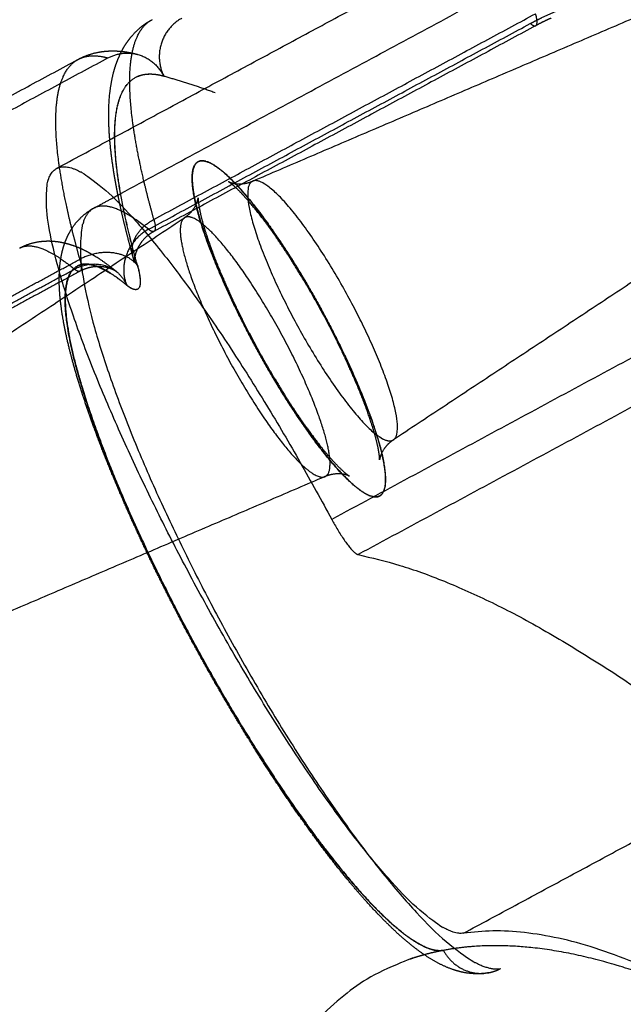
# Model space of a CAD drawing. Units: millimetres. Extents: x -12281 to 10584, y -8207 to 7022.
# Drawn here: x 2840 to 2879, y 2305 to 2369 of the extents above; entities that cross this region are included whole.
import ezdxf

# ---------------------------------------------------------------- set-up
doc = ezdxf.new("R2010")
doc.units = ezdxf.units.MM
doc.layers.add('DEFAULT', color=7, linetype='Continuous')

msp = doc.modelspace()

# ---------------------------------------------------------------- linework, layer by layer
at = {"layer": 'DEFAULT', "color": 0}
for points, weights, degree in [([(2842.301, 2359.246), (2868.959, 2373.622), (2895.631, 2388.006), (2922.318, 2402.397)], [21189.8578017, 21184.1568033, 21178.4556844, 21172.7546689], 3), ([(2842.301, 2359.246), (2868.959, 2373.622), (2895.631, 2388.006), (2922.318, 2402.397)], [21189.8578017, 21184.1568033, 21178.4556844, 21172.7546689], 3), ([(2939.902, 2379.728), (2899.931, 2358.185), (2859.992, 2336.66)], [21764.6483174, 21773.4256644, 21782.2030115], 2), ([(2846.419, 2357.62), (2865.529, 2367.925), (2884.647, 2378.235)], [21286.4592712, 21282.3347566, 21278.2102419], 2), ([(2941.583, 2377.458), (2901.617, 2355.919), (2861.683, 2334.398)], [21098.0275271, 21106.5349098, 21115.0422925], 2), ([(2854.913, 2358.428), (2869.002, 2364.465), (2883.096, 2370.504)], [21486.5774175, 21483.8074803, 21481.0375432], 2), ([(2848.375, 2368.782), (2848.393, 2368.792), (2848.41, 2368.802), (2848.428, 2368.812)], [21895.5076761, 21895.5495035, 21895.5913506, 21895.6332162], 3), ([(2848.375, 2368.782), (2848.393, 2368.792), (2848.41, 2368.802), (2848.428, 2368.812)], [21895.5076761, 21895.5495035, 21895.5913506, 21895.6332162], 3), ([(2848.552, 2355.962), (2860.825, 2362.58), (2873.101, 2369.2)], [21865.1449858, 21862.4240097, 21859.7030336], 2), ([(2850.354, 2368.907), (2847.983, 2367.629), (2849.19, 2365.189)], [21904.9733941, 15489.5276203, 21905.318909], 2), ([(2872.759, 2368.565), (2873.438, 2368.001), (2873.101, 2369.2)], [21856.5359306, 18191.6766457, 21859.7030336], 2), ([(2873.747, 2368.751), (2873.53, 2368.648), (2873.317, 2368.54), (2873.109, 2368.428)], [21857.7520781, 21857.7752564, 21857.8149409, 21857.8710073], 3), ([(2874.085, 2368.907), (2873.972, 2368.856), (2873.859, 2368.804), (2873.747, 2368.751)], [21857.7293874, 21857.7326008, 21857.74016, 21857.7520781], 3), ([(2848.207, 2355.325), (2860.482, 2361.944), (2872.759, 2368.565)], [21861.9779193, 21859.256925, 21856.5359306], 2), ([(2873.11, 2368.428), (2860.833, 2361.808), (2848.559, 2355.189)], [20108.3971331, 20110.9003274, 20113.4035217], 2), ([(2846.404, 2366.63), (2846.508, 2366.847), (2846.628, 2367.06), (2846.764, 2367.266)], [21889.2195621, 21889.7555323, 21890.2919078, 21890.8283174], 3), ([(2846.404, 2366.63), (2846.508, 2366.847), (2846.628, 2367.06), (2846.764, 2367.266)], [21889.2195621, 21889.7555323, 21890.2919078, 21890.8283174], 3), ([(2819.183, 2353.044), (2831.425, 2359.647), (2843.67, 2366.252)], [20319.3888532, 20316.8658804, 20314.3429076], 2), ([(2819.183, 2353.044), (2831.425, 2359.647), (2843.67, 2366.252)], [20319.3888532, 20316.8658804, 20314.3429076], 2), ([(2845.603, 2366.353), (2833.356, 2359.747), (2821.113, 2353.143)], [21905.9891107, 21908.7100884, 21911.431066], 2), ([(2845.603, 2366.353), (2846.528, 2366.851), (2847.527, 2366.574)], [21905.9891107, 18858.6204602, 18705.6524928], 2), ([(2845.63, 2366.798), (2845.917, 2366.814), (2846.2, 2366.805), (2846.477, 2366.777)], [21901.0352605, 21901.6846335, 21902.338039, 21902.9958678], 3), ([(2845.63, 2366.798), (2845.917, 2366.814), (2846.2, 2366.805), (2846.477, 2366.777)], [21901.0352605, 21901.6846335, 21902.338039, 21902.9958678], 3), ([(2847.53, 2366.573), (2848.652, 2366.26), (2849.181, 2365.191)], [18705.1611877, 18541.503635, 21905.2815912], 2), ([(2845.962, 2365.414), (2845.968, 2365.436), (2845.974, 2365.458), (2845.98, 2365.48)], [21886.307326, 21886.3582288, 21886.4091448, 21886.4600727], 3), ([(2849.191, 2365.188), (2850.265, 2364.888), (2851.365, 2364.535), (2852.49, 2364.13)], [21905.3204507, 21909.6889259, 21914.0534508, 21918.4121341], 3), ([(2846.082, 2358.398), (2845.914, 2359.342), (2845.793, 2360.228), (2845.722, 2361.064)], [21873.1325183, 21874.4970314, 21875.9157539, 21877.3821069], 3), ([(2842.301, 2359.246), (2842.443, 2359.322), (2842.612, 2359.345)], [21190.262817, 21457.1621995, 21751.0247296], 2), ([(2842.612, 2359.345), (2847.493, 2359.995), (2859.992, 2336.66)], [21751.0247296, 15627.8757579, 21342.8605313], 2), ([(2851.902, 2359.698), (2851.773, 2359.734), (2851.656, 2359.743), (2851.554, 2359.725)], [21904.8903087, 21904.3614454, 21903.8306874, 21903.301967], 3), ([(2889.514, 2358.676), (2876.732, 2350.226), (2863.953, 2341.778)], [21203.2999233, 21206.3939577, 21209.4879921], 2), ([(2846.247, 2357.527), (2846.188, 2357.822), (2846.133, 2358.112), (2846.082, 2358.398)], [21871.9124035, 21872.313603, 21872.7203762, 21873.1325183], 3), ([(2853.352, 2358.392), (2853.351, 2358.392), (2853.379, 2358.376), (2853.445, 2358.352)], [21906.0339202, 21905.6966902, 21905.3650581, 21905.0414918], 3), ([(2853.445, 2358.352), (2853.604, 2358.292), (2853.949, 2358.2), (2854.42, 2358.282)], [21905.0414918, 21904.2642484, 21903.7013665, 21903.1209308], 3), ([(2854.42, 2358.282), (2854.584, 2358.31), (2854.75, 2358.359), (2854.913, 2358.428)], [21903.1118434, 21902.9100911, 21902.718563, 21902.5228423], 3), ([(2854.913, 2358.428), (2853.256, 2357.719), (2857.456, 2349.739)], [21486.5774175, 15695.7514331, 21893.5495052], 2), ([(2855.001, 2358.454), (2854.954, 2358.446), (2854.913, 2358.428)], [21903.0038179, 21688.0212543, 21487.4207604], 2), ([(2844.686, 2356.684), (2845.466, 2357.106), (2846.247, 2357.527)], [21286.8335809, 21286.6650081, 21286.4964353], 2), ([(2846.247, 2357.527), (2846.333, 2357.573), (2846.419, 2357.62)], [21286.4964353, 21286.4778532, 21286.4592712], 2), ([(2846.723, 2355.413), (2846.542, 2356.145), (2846.383, 2356.849), (2846.247, 2357.527)], [21869.2402261, 21870.099932, 21870.9914838, 21871.9124035], 3), ([(2851.382, 2357.245), (2851.395, 2357.305), (2851.398, 2357.338), (2851.399, 2357.346)], [21900.3918436, 21900.0974943, 21899.8016669, 21899.5049247], 3), ([(2845.035, 2356.804), (2844.853, 2356.772), (2844.698, 2356.691)], [21850.559879, 21566.1070413, 21306.8037744], 2), ([(2848.207, 2355.325), (2846.174, 2357.005), (2845.035, 2356.804)], [19398.9508702, 20192.979096, 21850.559879], 2), ([(2824.971, 2339.17), (2837.742, 2347.616), (2850.516, 2356.065)], [21206.8505334, 21203.7560928, 21200.6616523], 2), ([(2850.663, 2356.123), (2850.609, 2356.113), (2850.56, 2356.094), (2850.516, 2356.065)], [21903.9287846, 21903.6486883, 21903.3693261, 21903.0916498], 3), ([(2847.211, 2353.568), (2846.804, 2355.019), (2848.552, 2355.962)], [19799.3304032, 16757.4695238, 21865.1449858], 2), ([(2848.552, 2355.962), (2848.741, 2355.289), (2848.559, 2355.19)], [21865.1449858, 19641.4605799, 20112.0906915], 2), ([(2851.712, 2355.698), (2851.973, 2354.77), (2852.409, 2353.563), (2852.96, 2352.273)], [21894.9768765, 21893.7729563, 21892.861394, 21892.3060854], 3), ([(2848.207, 2355.325), (2845.832, 2354.045), (2846.805, 2351.741)], [21861.9779193, 15459.1252377, 21861.546074], 2), ([(2847.211, 2353.568), (2847.034, 2354.2), (2846.871, 2354.815), (2846.723, 2355.413)], [21867.1995776, 21867.8567606, 21868.5374046, 21869.2402261], 3), ([(2848.559, 2355.19), (2848.445, 2355.128), (2848.207, 2355.325)], [20113.4170475, 20421.0888539, 21861.9779193], 2), ([(2842.826, 2354.447), (2842.965, 2354.413), (2843.102, 2354.375), (2843.234, 2354.331)], [21854.4630367, 21854.7335064, 21855.0057089, 21855.2785734], 3), ([(2843.234, 2354.331), (2843.634, 2354.202), (2844.016, 2354.028), (2844.377, 2353.831)], [21855.2785734, 21856.0995568, 21856.9512409, 21857.7809795], 3), ([(2839.926, 2354.12), (2839.926, 2354.12), (2839.926, 2354.12), (2839.926, 2354.12)], [21849.640855, 21849.6408811, 21849.6409071, 21849.6409332], 3), ([(2842.473, 2352.449), (2842.492, 2352.981), (2842.558, 2353.52), (2842.698, 2354.04)], [21840.4789112, 21841.4200259, 21842.4148353, 21843.360936], 3), ([(2847.488, 2353.014), (2846.17, 2354.68), (2843.795, 2353.4)], [21867.8435953, 15461.3385424, 21866.1614418], 2), ([(2847.211, 2353.567), (2847.211, 2353.568), (2847.211, 2353.568)], [19803.3632054, 19801.345017, 19799.3304032], 2), ([(2847.495, 2353.015), (2847.295, 2353.268), (2847.211, 2353.567)], [21867.8802127, 20574.6060127, 19803.3632054], 2), ([(2843.448, 2352.762), (2844.966, 2353.582), (2846.169, 2352.589)], [21862.9945567, 17282.6593352, 19248.6576609], 2), ([(2843.894, 2353.059), (2843.886, 2353.057), (2843.879, 2353.055), (2843.872, 2353.054)], [21850.9813411, 21850.942013, 21850.9026912, 21850.8633761], 3), ([(2859.689, 2349.375), (2859.008, 2350.668), (2858.267, 2351.956), (2857.527, 2353.133)], [21916.5275921, 21916.4355297, 21916.032073, 21915.3449604], 3), ([(2868.465, 2310.036), (2895.123, 2324.395), (2921.796, 2338.763), (2948.482, 2353.137)], [21754.6905259, 21748.8390083, 21742.987367, 21737.1358318], 3), ([(2843.8, 2352.626), (2838.845, 2349.951), (2833.892, 2347.268), (2828.942, 2344.577)], [21864.329805, 21865.4266279, 21866.514671, 21867.5937942], 3), ([(2842.61, 2350.215), (2842.501, 2351.007), (2842.449, 2351.744), (2842.473, 2352.449)], [21836.843898, 21838.0062719, 21839.2335587, 21840.4789112], 3), ([(2843.8, 2352.626), (2843.725, 2352.587), (2843.605, 2352.632), (2843.448, 2352.762)], [21864.3297953, 21863.8821626, 21863.4211577, 21862.9945567], 3), ([(2846.169, 2352.589), (2846.171, 2352.587), (2846.173, 2352.586)], [19248.6576609, 19252.6129224, 19256.59468], 2), ([(2846.173, 2352.586), (2846.584, 2352.244), (2846.797, 2351.74)], [19256.59468, 20042.6906065, 21861.5091741], 2), ([(2852.96, 2352.273), (2853.475, 2351.065), (2854.1, 2349.759), (2854.78, 2348.466)], [21892.3060854, 21891.7858843, 21891.5682694, 21891.6603237], 3), ([(2843.13, 2347.6), (2842.897, 2348.537), (2842.723, 2349.403), (2842.61, 2350.215)], [21833.4724657, 21834.522812, 21835.6504008, 21836.843898], 3), ([(2857.456, 2349.739), (2861.861, 2341.368), (2863.807, 2341.72)], [21893.5495052, 15481.5205672, 21904.2575121], 2), ([(2861.507, 2345.572), (2860.992, 2346.779), (2860.368, 2348.084), (2859.689, 2349.375)], [21915.8815079, 21916.4017716, 21916.6195188, 21916.5275921], 3), ([(2854.78, 2348.466), (2855.461, 2347.172), (2856.203, 2345.883), (2856.944, 2344.705)], [21891.6603237, 21891.7525134, 21892.1560902, 21892.8433421], 3), ([(2843.989, 2344.635), (2843.648, 2345.684), (2843.361, 2346.673), (2843.13, 2347.6)], [21830.6164158, 21831.4750744, 21832.4317138, 21833.4724657], 3), ([(2862.755, 2342.148), (2862.493, 2343.077), (2862.057, 2344.284), (2861.507, 2345.572)], [21913.2107265, 21914.414549, 21915.3260989, 21915.8815079], 3), ([(2856.944, 2344.705), (2857.739, 2343.441), (2858.545, 2342.288), (2859.257, 2341.389)], [21892.8433421, 21893.5811235, 21894.6551706, 21895.975298], 3), ([(2846.622, 2337.8), (2845.559, 2340.24), (2844.669, 2342.547), (2843.989, 2344.635)], [21826.7706083, 21827.5975178, 21828.906945, 21830.6164158], 3), ([(2863.807, 2341.72), (2863.887, 2341.735), (2863.952, 2341.777)], [21904.2575121, 21537.3412125, 21212.4713504], 2), ([(2863.086, 2340.597), (2863.071, 2340.527), (2863.069, 2340.494), (2863.069, 2340.494)], [21907.7840868, 21908.1263599, 21908.4706509, 21908.81607], 3), ([(2861.023, 2339.491), (2860.863, 2339.552), (2860.512, 2339.645), (2860.034, 2339.558)], [21903.1331892, 21903.9213203, 21904.4896852, 21905.0790922], 3), ([(2859.547, 2339.411), (2845.468, 2333.381), (2831.391, 2327.352)], [21498.4166084, 21501.1882001, 21503.9597919], 2), ([(2860.034, 2339.558), (2859.874, 2339.53), (2859.713, 2339.482), (2859.556, 2339.415)], [21905.0790922, 21905.2750618, 21905.4616852, 21905.6521848], 3), ([(2861.108, 2339.455), (2861.096, 2339.461), (2861.069, 2339.474), (2861.023, 2339.491)], [21902.4449177, 21902.6776914, 21902.9073857, 21903.1331892], 3), ([(2848.201, 2334.344), (2847.643, 2335.513), (2847.114, 2336.669), (2846.622, 2337.8)], [21825.936268, 21826.1084302, 21826.38742, 21826.7706083], 3), ([(2859.992, 2336.66), (2861.146, 2334.507), (2861.683, 2334.398)], [21782.2030115, 16376.9782326, 21785.085028], 2), ([(2849.956, 2330.818), (2849.346, 2331.997), (2848.758, 2333.177), (2848.201, 2334.344)], [21825.7426353, 21825.6989869, 21825.764274, 21825.936268], 3), ([(2855.782, 2320.74), (2855.075, 2321.836), (2854.368, 2322.975), (2853.67, 2324.144)], [21828.9123919, 21828.2284601, 21827.6475686, 21827.1779393], 3), ([(2857.9, 2317.593), (2857.199, 2318.589), (2856.491, 2319.642), (2855.782, 2320.74)], [21831.2664065, 21830.3852863, 21829.5973708, 21828.9123919], 3), ([(2862.173, 2312.128), (2860.821, 2313.642), (2859.385, 2315.482), (2857.9, 2317.593)], [21837.9583012, 21835.403095, 21833.1328794, 21831.2664065], 3), ([(2864.102, 2310.145), (2863.478, 2310.725), (2862.838, 2311.384), (2862.173, 2312.128)], [21841.9003533, 21840.5332916, 21839.2153883, 21837.9583012], 3), ([(2865.959, 2308.641), (2865.342, 2309.059), (2864.733, 2309.559), (2864.102, 2310.145)], [21846.155858, 21844.7093993, 21843.2845501, 21841.9003533], 3), ([(2867.171, 2308.931), (2866.547, 2308.813), (2865.947, 2308.649)], [21238.6929174, 21303.5934538, 21370.2687411], 2), ([(2867.759, 2307.706), (2867.126, 2307.926), (2866.523, 2308.259), (2865.959, 2308.641)], [21850.2153049, 21848.8970439, 21847.4780364, 21846.155858], 3), ([(2867.171, 2308.932), (2867.173, 2308.932), (2867.176, 2308.933), (2867.178, 2308.933)], [21854.5308249, 21854.543551, 21854.5562766, 21854.5690017], 3), ([(2867.178, 2308.933), (2868.131, 2307.123), (2870.089, 2307.493)], [21854.5690017, 16736.1606162, 19803.2566349], 2), ([(2867.87, 2307.669), (2867.833, 2307.681), (2867.796, 2307.693), (2867.759, 2307.706)], [21850.4453486, 21850.3687539, 21850.2920661, 21850.2153049], 3), ([(2870.09, 2307.494), (2870.09, 2307.494), (2870.089, 2307.493), (2870.089, 2307.493)], [21854.3722889, 21854.3715258, 21854.3707626, 21854.3699994], 3), ([(2870.09, 2307.494), (2870.488, 2307.569), (2870.845, 2307.762)], [19806.101326, 20574.1494088, 21854.2256498], 2)]:
    msp.add_rational_spline(points, weights, degree=degree, dxfattribs=at)
for points, weights, degree, knots in [([(2872.759, 2368.565), (2873.007, 2368.699), (2873.392, 2368.895), (2874.038, 2369.196), (2874.725, 2369.489), (2875.586, 2369.806), (2876.498, 2370.085), (2877.419, 2370.304), (2878.335, 2370.453), (2879.229, 2370.52), (2880.371, 2370.492), (2881.367, 2370.28), (2882.103, 2369.939), (2882.468, 2369.713), (2882.801, 2369.462), (2883.015, 2369.252), (2883.14, 2369.106)], [21856.5359306, 21856.4809766, 21856.4204927, 21856.3782541, 21856.3928946, 21856.5104378, 21856.7425763, 21857.0854991, 21857.5354424, 21858.0838454, 21858.9319351, 21859.8912546, 21860.7912783, 21861.2956924, 21861.7994387, 21862.1737702, 21862.414583], 3, [0, 0, 0, 0, 0.940163, 1.423381, 2.342691, 3.384621, 4.452821, 5.5532, 6.675718, 7.816372, 8.971831, 11.290479, 12.310047, 12.869471, 13.421035, 14.409409, 14.409409, 14.409409, 14.409409]), ([(2846.764, 2367.266), (2846.961, 2367.564), (2847.191, 2367.846), (2847.732, 2368.365), (2848.038, 2368.594), (2848.375, 2368.782)], [21890.8283174, 21891.6025894, 21892.3699898, 21893.934409, 21894.7112262, 21895.5076761], 3, [46.214736, 46.214736, 46.214736, 46.214736, 48.862664, 48.862664, 51.548425, 51.548425, 51.548425, 51.548425]), ([(2846.764, 2367.266), (2846.961, 2367.564), (2847.191, 2367.846), (2847.732, 2368.365), (2848.038, 2368.594), (2848.375, 2368.782)], [21890.8283174, 21891.6025894, 21892.3699898, 21893.934409, 21894.7112262, 21895.5076761], 3, [46.214736, 46.214736, 46.214736, 46.214736, 48.862664, 48.862664, 51.548425, 51.548425, 51.548425, 51.548425]), ([(2847.914, 2358.426), (2847.716, 2359.267), (2847.344, 2361.05), (2846.911, 2364.246), (2847.025, 2366.688), (2847.662, 2368.195), (2848.142, 2368.654), (2848.426, 2368.811), (2848.434, 2368.815)], [21868.0747504, 21869.1678365, 21871.7121146, 21877.3830457, 21883.8242234, 21890.4884648, 21893.8706432, 21895.5984192, 21895.6477536], 3, [5.956213, 5.956213, 5.956213, 5.956213, 10.272177, 15.581954, 25.756107, 30.604916, 35.453725, 35.596217, 35.596217, 35.596217, 35.596217]), ([(2843.277, 2355.368), (2843.025, 2356.394), (2842.606, 2358.354), (2842.155, 2361.686), (2842.271, 2364.129), (2842.909, 2365.638), (2843.389, 2366.098), (2843.674, 2366.254), (2843.683, 2366.259)], [21868.4591702, 21869.7423936, 21872.4882249, 21878.3992798, 21884.8402, 21891.504278, 21894.887846, 21896.6170655, 21896.6678522], 3, [5.116619, 5.116619, 5.116619, 5.116619, 10.272177, 15.581954, 25.756107, 30.604916, 35.453725, 35.600412, 35.600412, 35.600412, 35.600412]), ([(2843.683, 2366.259), (2843.98, 2366.419), (2844.291, 2366.543), (2844.95, 2366.727), (2845.291, 2366.78), (2845.63, 2366.798)], [21896.667853, 21897.3645387, 21898.0576823, 21899.5181886, 21900.2694088, 21901.0352605], 3, [0, 0, 0, 0, 2.348804, 2.348804, 4.833074, 4.833074, 4.833074, 4.833074]), ([(2843.683, 2366.259), (2843.98, 2366.419), (2844.291, 2366.543), (2844.95, 2366.727), (2845.291, 2366.78), (2845.63, 2366.798)], [21896.667853, 21897.3645387, 21898.0576823, 21899.5181886, 21900.2694088, 21901.0352605], 3, [0, 0, 0, 0, 2.348804, 2.348804, 4.833074, 4.833074, 4.833074, 4.833074]), ([(2843.689, 2366.262), (2843.939, 2366.396), (2844.513, 2366.55), (2845.214, 2366.461), (2845.603, 2366.353)], [21896.7020423, 21898.2093063, 21901.3044203, 21904.4097021, 21905.9891107], 3, [35.633327, 35.633327, 35.633327, 35.633327, 39.986344, 44.518964, 44.518964, 44.518964, 44.518964]), ([(2845.98, 2365.48), (2846.064, 2365.792), (2846.17, 2366.101), (2846.333, 2366.478), (2846.367, 2366.554), (2846.404, 2366.63)], [21886.4600727, 21887.1898248, 21887.9267151, 21888.8464622, 21889.0329876, 21889.2195621], 3, [41.206507, 41.206507, 41.206507, 41.206507, 43.729863, 43.729863, 44.371503, 44.371503, 44.371503, 44.371503]), ([(2846.477, 2366.777), (2846.521, 2366.772), (2846.565, 2366.767), (2846.924, 2366.721), (2847.231, 2366.657), (2847.531, 2366.573)], [21902.9958678, 21903.1009882, 21903.2062216, 21904.0643255, 21904.8248296, 21905.5839777], 3, [6.947853, 6.947853, 6.947853, 6.947853, 7.285793, 7.285793, 9.700517, 9.700517, 9.700517, 9.700517]), ([(2845.722, 2361.064), (2845.654, 2361.868), (2845.633, 2362.625), (2845.7, 2364.06), (2845.791, 2364.757), (2845.962, 2365.414)], [21877.3821069, 21878.7948973, 21880.252167, 21883.2234356, 21884.7797336, 21886.307326], 3, [30.4454, 30.4454, 30.4454, 30.4454, 35.728219, 35.728219, 41.030679, 41.030679, 41.030679, 41.030679]), ([(2847.488, 2353.014), (2847.318, 2353.621), (2846.89, 2355.239), (2846.372, 2357.647), (2845.945, 2360.804), (2846.052, 2363.1), (2846.651, 2364.518), (2847.303, 2365.143), (2848.144, 2365.378), (2848.816, 2365.293), (2849.181, 2365.191)], [21867.8435953, 21868.5039912, 21870.3869518, 21873.7492513, 21879.3471584, 21885.4016214, 21891.6658525, 21896.2634372, 21900.8189835, 21903.7969475, 21905.2815912], 3, [1.930644, 1.930644, 1.930644, 1.930644, 4.9624, 10.272177, 15.581954, 25.756107, 30.604916, 35.453725, 39.986344, 44.518964, 44.518964, 44.518964, 44.518964]), ([(2847.495, 2353.015), (2847.325, 2353.621), (2846.898, 2355.239), (2846.38, 2357.647), (2845.953, 2360.803), (2846.06, 2363.099), (2846.66, 2364.517), (2847.311, 2365.142), (2848.153, 2365.376), (2848.825, 2365.291), (2849.19, 2365.189)], [21867.8802127, 21868.5404866, 21870.4234267, 21873.7857505, 21879.3839864, 21885.4386921, 21891.7030779, 21896.300734, 21900.8563122, 21903.834273, 21905.318909], 3, [1.931557, 1.931557, 1.931557, 1.931557, 4.9624, 10.272177, 15.581954, 25.756107, 30.604916, 35.453725, 39.986344, 44.518964, 44.518964, 44.518964, 44.518964]), ([(2868.465, 2310.036), (2863.351, 2309.284), (2850.408, 2333.969), (2838.288, 2357.083), (2842.301, 2359.246)], [21754.6905418, 15362.0456696, 21723.3804297, 15652.0450906, 21190.262817], 2, [1523.672437, 1523.672437, 1523.672437, 1570.796327, 1570.796327, 1615.753622, 1615.753622, 1615.753622]), ([(2851.545, 2359.727), (2851.228, 2359.672), (2850.852, 2359.016), (2851.265, 2356.454), (2852.635, 2352.682), (2854.654, 2348.461), (2857.044, 2344.306), (2859.537, 2340.736), (2861.66, 2338.48), (2863.053, 2337.86), (2863.606, 2338.834), (2863.192, 2341.398), (2861.822, 2345.167), (2859.805, 2349.384), (2857.418, 2353.534), (2854.927, 2357.102), (2852.804, 2359.36), (2851.861, 2359.783), (2851.545, 2359.727)], [21903.2652054, 21901.6296132, 21898.2622409, 21894.0214813, 21891.3932807, 21890.7461376, 21892.0213271, 21895.2001247, 21899.8024844, 21904.9057065, 21909.8891723, 21914.130081, 21916.7581382, 21917.4053579, 21916.1301394, 21912.9513354, 21908.3490272, 21904.9007275, 21903.2652054], 3, [0, 0, 0, 0, 4.994041, 10.405116, 15.816191, 20.810232, 25.804273, 31.215348, 36.626424, 41.620465, 46.614505, 52.025581, 57.436656, 62.430697, 67.424737, 72.835811, 78.246887, 83.240929, 83.240929, 83.240929, 83.240929]), ([(2851.554, 2359.725), (2851.237, 2359.669), (2850.861, 2359.014), (2851.274, 2356.452), (2852.644, 2352.681), (2854.662, 2348.459), (2857.052, 2344.304), (2859.545, 2340.734), (2861.389, 2338.775), (2862.216, 2338.269), (2862.463, 2338.178)], [21903.301967, 21901.6663663, 21898.2989218, 21894.0578957, 21891.4293092, 21890.7817383, 21892.0565099, 21895.234952, 21899.2325545, 21901.9250245, 21902.8778533], 3, [0, 0, 0, 0, 4.994041, 10.405116, 15.816191, 20.810232, 25.804273, 31.215348, 36.626424, 39.54285, 39.54285, 39.54285, 39.54285]), ([(2862.569, 2338.144), (2862.702, 2338.107), (2863.182, 2338.069), (2863.615, 2338.832), (2863.201, 2341.395), (2861.831, 2345.164), (2859.815, 2349.38), (2857.428, 2353.531), (2854.936, 2357.099), (2853.086, 2359.068), (2852.255, 2359.575), (2852.005, 2359.666)], [21903.2971558, 21903.8377131, 21906.0223533, 21909.9238319, 21914.1650071, 21916.7934501, 21917.4410977, 21916.1662969, 21912.9878485, 21908.9760595, 21906.2661356, 21905.2969979], 3, [39.970077, 39.970077, 39.970077, 39.970077, 41.620465, 46.614505, 52.025581, 57.436656, 62.430697, 67.424737, 72.835811, 78.246887, 81.212224, 81.212224, 81.212224, 81.212224]), ([(2848.552, 2355.962), (2848.372, 2356.607), (2848.152, 2357.438), (2847.96, 2358.232), (2847.914, 2358.426)], [21865.1449858, 21865.8474051, 21866.8139882, 21867.8230514, 21868.0747504], 3, [1.931557, 1.931557, 1.931557, 1.931557, 4.9624, 5.956213, 5.956213, 5.956213, 5.956213]), ([(2853.536, 2358.259), (2853.454, 2358.325), (2853.394, 2358.366), (2853.364, 2358.385), (2853.361, 2358.387), (2853.359, 2358.388)], [21907.705777, 21907.2997766, 21906.8865609, 21906.4317185, 21906.3876552, 21906.3436729], 3, [34.285268, 34.285268, 34.285268, 34.285268, 35.520323, 35.520323, 35.653056, 35.653056, 35.653056, 35.653056]), ([(2857.527, 2353.133), (2856.733, 2354.396), (2855.927, 2355.549), (2855.215, 2356.448), (2854.864, 2356.892), (2854.531, 2357.279), (2853.955, 2357.891), (2853.7, 2358.127), (2853.536, 2358.259)], [21915.3449604, 21914.60732, 21913.5334366, 21912.2134551, 21911.561451, 21910.8434381, 21909.3365938, 21908.5265771, 21907.705777], 3, [24.054545, 24.054545, 24.054545, 24.054545, 29.228054, 29.228054, 29.228054, 31.779154, 31.779154, 34.285268, 34.285268, 34.285268, 34.285268]), ([(2863.953, 2341.778), (2865.402, 2342.736), (2861.351, 2350.435), (2856.95, 2358.798), (2855.001, 2358.454)], [21209.4879921, 15864.9228122, 21913.7118249, 15494.8909845, 21903.0038179], 2, [42.817423, 42.817423, 42.817423, 62.430697, 62.430697, 83.240929, 83.240929, 83.240929]), ([(2851.399, 2357.348), (2851.399, 2357.346), (2851.399, 2357.34), (2851.398, 2357.305), (2851.399, 2357.262), (2851.407, 2357.152), (2851.414, 2357.087), (2851.43, 2356.962), (2851.438, 2356.907), (2851.495, 2356.554), (2851.583, 2356.155), (2851.712, 2355.698)], [21899.3158147, 21899.177289, 21899.0394779, 21898.6313322, 21898.3637659, 21897.8684555, 21897.6385097, 21897.2640829, 21897.1160387, 21896.2421659, 21895.5690492, 21894.9768765], 3, [4.275698, 4.275698, 4.275698, 4.275698, 4.696276, 4.696276, 5.530977, 5.530977, 6.279971, 6.279971, 6.782389, 6.782389, 9.299618, 9.299618, 9.299618, 9.299618]), ([(2844.685, 2356.685), (2840.124, 2354.225), (2852.223, 2331.237), (2865.146, 2306.684), (2870.845, 2307.762)], [21286.8212645, 15723.9972341, 21822.9155589, 15432.4276227, 21854.2256577], 2, [14.192969, 14.192969, 14.192969, 54.738235, 54.738235, 97.239072, 97.239072, 97.239072]), ([(2850.516, 2356.065), (2850.805, 2356.256), (2851.02, 2356.495), (2851.304, 2356.955), (2851.358, 2357.138), (2851.382, 2357.245)], [21903.0916498, 21902.6979824, 21902.3102001, 21901.3839565, 21900.9139446, 21900.3918436], 3, [0, 0, 0, 0, 1.618743, 1.618743, 3.189402, 3.189402, 3.189402, 3.189402]), ([(2842.886, 2354.606), (2843.044, 2355), (2843.258, 2355.388), (2843.855, 2356.114), (2844.223, 2356.429), (2844.657, 2356.669)], [21844.3881664, 21845.1008911, 21845.7940152, 21847.1968645, 21847.8674557, 21848.5763873], 3, [82.215728, 82.215728, 82.215728, 82.215728, 84.829494, 84.829494, 87.473677, 87.473677, 87.473677, 87.473677]), ([(2850.516, 2356.065), (2850.362, 2355.962), (2850.149, 2355.432), (2850.446, 2353.587), (2851.507, 2350.666), (2853.07, 2347.398), (2854.921, 2344.181), (2856.852, 2341.416), (2858.496, 2339.669), (2859.269, 2339.325), (2859.529, 2339.403), (2859.556, 2339.415)], [21903.0894167, 21902.112175, 21899.8244543, 21896.7702447, 21894.7349094, 21894.2337477, 21895.221282, 21897.6830117, 21901.2471786, 21904.0756908, 21905.4965242, 21905.6521848], 3, [1.107311, 1.107311, 1.107311, 1.107311, 4.994041, 10.405116, 15.816191, 20.810232, 25.804273, 31.215348, 36.626424, 41.620465, 42.236655, 42.236655, 42.236655, 42.236655]), ([(2859.556, 2339.415), (2859.747, 2339.497), (2859.992, 2340.021), (2859.684, 2341.928), (2858.623, 2344.847), (2857.062, 2348.113), (2855.213, 2351.328), (2853.283, 2354.091), (2851.639, 2355.839), (2850.908, 2356.166), (2850.663, 2356.123)], [21905.6555819, 21906.7603324, 21909.1874112, 21912.3427793, 21914.3780036, 21914.8792245, 21913.8916677, 21911.4299332, 21907.8658061, 21905.1953683, 21903.9287846], 3, [42.241137, 42.241137, 42.241137, 42.241137, 46.614505, 52.025581, 57.436656, 62.430697, 67.424737, 72.835811, 78.246887, 83.240929, 83.240929, 83.240929, 83.240929]), ([(2843.795, 2353.4), (2843.614, 2354.045), (2843.441, 2354.703), (2843.284, 2355.338), (2843.277, 2355.368)], [21866.1614418, 21866.863991, 21867.6290766, 21868.4207848, 21868.4591702], 3, [1.930644, 1.930644, 1.930644, 1.930644, 4.9624, 5.116619, 5.116619, 5.116619, 5.116619]), ([(2848.559, 2355.19), (2848.321, 2355.061), (2848.108, 2354.897), (2847.768, 2354.536), (2847.638, 2354.351), (2847.538, 2354.159)], [21863.3162889, 21863.4340705, 21863.5557109, 21863.8190587, 21863.953369, 21864.1128097], 3, [0.00067, 0.00067, 0.00067, 0.00067, 0.958851, 0.958851, 1.792112, 1.792112, 1.792112, 1.792112]), ([(2839.926, 2354.12), (2840.209, 2354.273), (2840.508, 2354.386), (2841.149, 2354.544), (2841.481, 2354.578), (2841.806, 2354.575)], [21849.6409332, 21850.1021228, 21850.5609829, 21851.5584378, 21852.082296, 21852.6260555], 3, [0.000247, 0.000247, 0.000247, 0.000247, 1.719131, 1.719131, 3.594114, 3.594114, 3.594114, 3.594114]), ([(2839.926, 2354.12), (2840.104, 2354.216), (2840.661, 2354.344), (2841.805, 2353.979), (2842.903, 2353.211), (2843.448, 2352.762)], [21849.6408742, 21850.7110885, 21853.6484338, 21858.1689089, 21861.5069228, 21862.9945567], 3, [684.661713, 684.661713, 684.661713, 684.661713, 687.620866, 692.726853, 697.040112, 697.040112, 697.040112, 697.040112]), ([(2841.806, 2354.575), (2842.061, 2354.573), (2842.307, 2354.547), (2842.639, 2354.488), (2842.733, 2354.469), (2842.826, 2354.447)], [21852.6260555, 21853.0533374, 21853.4866169, 21854.1043045, 21854.2828685, 21854.4621947], 3, [3.594114, 3.594114, 3.594114, 3.594114, 5.073379, 5.073379, 5.669825, 5.669825, 5.669825, 5.669825]), ([(2842.698, 2354.04), (2842.716, 2354.106), (2842.735, 2354.172), (2842.773, 2354.293), (2842.792, 2354.349), (2842.835, 2354.472), (2842.86, 2354.539), (2842.886, 2354.606)], [21843.360936, 21843.4813181, 21843.6016185, 21843.8227066, 21843.9236304, 21844.1458656, 21844.2671515, 21844.3881664], 3, [80.95588, 80.95588, 80.95588, 80.95588, 81.397052, 81.397052, 81.768232, 81.768232, 82.215728, 82.215728, 82.215728, 82.215728]), ([(2847.538, 2354.159), (2847.512, 2354.108), (2847.487, 2354.057), (2847.443, 2353.956), (2847.424, 2353.905), (2847.388, 2353.803), (2847.373, 2353.753), (2847.36, 2353.704)], [21864.1128097, 21864.1551599, 21864.1992876, 21864.2921361, 21864.340808, 21864.4444284, 21864.4994342, 21864.5572016], 3, [1.7921118, 1.7921118, 1.7921118, 1.7921118, 2.0138831, 2.0138831, 2.2376982, 2.2376982, 2.4683835, 2.4683835, 2.4683835, 2.4683835]), ([(2844.377, 2353.831), (2844.74, 2353.633), (2845.095, 2353.403), (2845.687, 2352.975), (2845.927, 2352.789), (2846.169, 2352.589)], [21857.7809795, 21858.6135514, 21859.4553059, 21860.8444068, 21861.4049715, 21861.9604937], 3, [9.298617, 9.298617, 9.298617, 9.298617, 12.016982, 12.016982, 13.876501, 13.876501, 13.876501, 13.876501]), ([(2847.295, 2353.193), (2847.295, 2353.196), (2847.291, 2353.23), (2847.266, 2353.354), (2847.244, 2353.451), (2847.211, 2353.567)], [21865.9303401, 21866.1462774, 21866.3569948, 21866.7867388, 21867.0037541, 21867.2014514], 3, [3.958966, 3.958966, 3.958966, 3.958966, 4.614722, 4.614722, 5.374126, 5.374126, 5.374126, 5.374126]), ([(2847.36, 2353.704), (2847.346, 2353.654), (2847.335, 2353.605), (2847.316, 2353.511), (2847.31, 2353.466), (2847.299, 2353.381), (2847.296, 2353.342), (2847.295, 2353.302), (2847.294, 2353.296), (2847.293, 2353.26), (2847.293, 2353.238), (2847.295, 2353.202), (2847.295, 2353.193), (2847.295, 2353.193)], [21864.5572016, 21864.6175322, 21864.680493, 21864.8167176, 21864.8898811, 21865.0499046, 21865.1364952, 21865.2462349, 21865.2662415, 21865.3760067, 21865.4668197, 21865.6740746, 21865.7897189, 21865.9045993], 3, [2.468383, 2.468383, 2.468383, 2.468383, 2.708844, 2.708844, 2.96507, 2.96507, 3.245465, 3.245465, 3.307574, 3.307574, 3.584418, 3.584418, 3.932923, 3.932923, 3.932923, 3.932923]), ([(2819.282, 2340.095), (2822.496, 2341.849), (2830.663, 2346.296), (2838.837, 2350.723), (2843.795, 2353.4)], [21871.522144, 21870.8275336, 21869.054471, 21867.2585156, 21866.1614418], 3, [0.019356, 0.019356, 0.019356, 0.019356, 12.226067, 31.019704, 31.019704, 31.019704, 31.019704]), ([(2867.171, 2308.931), (2866.653, 2308.834), (2865.188, 2309.344), (2861.934, 2312.364), (2857.886, 2317.545), (2853.731, 2323.979), (2849.89, 2330.883), (2846.545, 2337.886), (2844.02, 2344.439), (2842.742, 2349.574), (2842.84, 2352.316), (2843.511, 2352.966), (2843.871, 2353.054)], [21854.5285602, 21851.8513027, 21846.1693811, 21838.0969454, 21831.4842502, 21827.3860844, 21825.8913684, 21826.9727687, 21830.8334333, 21837.1648765, 21844.2230492, 21848.9504332, 21850.864025], 3, [601.62161, 601.62161, 601.62161, 601.62161, 609.796136, 618.806999, 628.045295, 636.826377, 644.927458, 653.370112, 662.440128, 671.496705, 680.215433, 686.063591, 686.063591, 686.063591, 686.063591]), ([(2843.872, 2353.054), (2843.515, 2352.963), (2843.048, 2352.508), (2842.875, 2351.533), (2842.859, 2351.016), (2842.858, 2351)], [21850.8633761, 21848.9622854, 21845.6625825, 21842.5047662, 21841.1818395, 21841.142956], 3, [12.830482, 12.830482, 12.830482, 12.830482, 18.64123, 23.000442, 23.132612, 23.132612, 23.132612, 23.132612]), ([(2843.795, 2353.4), (2843.893, 2353.049), (2843.918, 2352.74), (2843.822, 2352.638), (2843.801, 2352.627)], [21866.1614418, 21865.781576, 21865.1553892, 21864.4625539, 21864.3327905], 3, [0, 0, 0, 0, 3.497911, 4.295383, 4.295383, 4.295383, 4.295383]), ([(2845.702, 2352.816), (2845.62, 2352.843), (2845.531, 2352.866), (2845.368, 2352.898), (2845.298, 2352.908), (2845.165, 2352.921), (2845.102, 2352.925), (2844.934, 2352.929), (2844.828, 2352.925), (2844.403, 2352.879), (2844.089, 2352.782), (2843.801, 2352.627)], [21863.2783224, 21863.3610231, 21863.4354995, 21863.5529646, 21863.5986593, 21863.6792983, 21863.7147411, 21863.8049251, 21863.8573889, 21864.0583231, 21864.18951, 21864.3327939], 3, [1.566486, 1.566486, 1.566486, 1.566486, 1.961715, 1.961715, 2.241907, 2.241907, 2.481527, 2.481527, 2.874324, 2.874324, 4.040641, 4.040641, 4.040641, 4.040641]), ([(2846.805, 2351.741), (2846.315, 2352.146), (2845.326, 2352.836), (2844.42, 2353.125), (2843.986, 2353.08), (2843.894, 2353.059)], [21861.546074, 21860.2069663, 21857.2024115, 21853.6228788, 21851.465996, 21850.9844847], 3, [1.815657, 1.815657, 1.815657, 1.815657, 6.129765, 11.23586, 12.707113, 12.707113, 12.707113, 12.707113]), ([(2843.952, 2353.071), (2844.024, 2353.083), (2844.441, 2353.115), (2845.319, 2352.835), (2846.307, 2352.144), (2846.797, 2351.74)], [21851.2855359, 21851.6550688, 21853.6996973, 21857.1662153, 21860.1703417, 21861.5091741], 3, [686.492746, 686.492746, 686.492746, 686.492746, 687.620866, 692.726853, 697.040112, 697.040112, 697.040112, 697.040112]), ([(2847.488, 2353.014), (2847.685, 2352.313), (2847.767, 2351.298), (2847.202, 2351.404), (2846.797, 2351.74)], [21867.8435953, 21867.083725, 21865.0273125, 21862.6116973, 21861.5091741], 3, [0, 0, 0, 0, 3.497911, 7.052116, 7.052116, 7.052116, 7.052116]), ([(2847.495, 2353.015), (2847.692, 2352.314), (2847.775, 2351.299), (2847.21, 2351.405), (2846.805, 2351.741)], [21867.8802127, 21867.1203066, 21865.0639427, 21862.6485112, 21861.546074], 3, [0, 0, 0, 0, 3.497683, 7.051659, 7.051659, 7.051659, 7.051659]), ([(2818.944, 2339.467), (2822.158, 2341.22), (2830.322, 2345.663), (2838.493, 2350.087), (2843.448, 2352.762)], [21868.3259433, 21867.637895, 21865.8788533, 21864.0898858, 21862.9945567], 3, [0.019356, 0.019356, 0.019356, 0.019356, 12.226067, 31.015905, 31.015905, 31.015905, 31.015905]), ([(2846.169, 2352.589), (2846.157, 2352.598), (2846.126, 2352.621), (2845.989, 2352.701), (2845.865, 2352.763), (2845.702, 2352.816)], [21862.1848754, 21862.3635688, 21862.5343762, 21862.9244005, 21863.113772, 21863.2783224], 3, [0.229456, 0.229456, 0.229456, 0.229456, 0.781186, 0.781186, 1.566486, 1.566486, 1.566486, 1.566486]), ([(2842.858, 2351), (2842.845, 2350.511), (2842.923, 2349.327), (2843.379, 2347.042), (2844.457, 2343.323), (2846.15, 2338.93), (2848.287, 2334.255), (2849.985, 2330.842), (2851.791, 2327.48), (2853.708, 2324.154), (2855.724, 2320.905), (2858.549, 2316.707), (2861.265, 2313.231), (2863.633, 2310.795), (2865.116, 2309.589), (2866.308, 2308.958), (2866.913, 2308.885), (2867.171, 2308.932)], [21841.142956, 21839.8993943, 21837.4233434, 21834.0763685, 21830.2127748, 21827.6226194, 21826.4480788, 21826.2433853, 21826.6641301, 21827.6953697, 21829.3798717, 21832.5930083, 21837.0271688, 21842.3281398, 21846.4164337, 21850.5229687, 21853.2017096, 21854.5287125], 3, [23.132612, 23.132612, 23.132612, 23.132612, 27.359653, 31.887665, 36.415676, 45.484957, 49.705896, 53.926835, 57.977001, 62.027167, 66.417335, 70.807504, 80.045181, 84.550424, 89.055667, 93.147382, 97.198102, 97.198102, 97.198102, 97.198102]), ([(2863.069, 2340.496), (2863.069, 2340.499), (2863.07, 2340.506), (2863.07, 2340.539), (2863.069, 2340.582), (2863.061, 2340.692), (2863.055, 2340.755), (2863.039, 2340.88), (2863.03, 2340.936), (2862.973, 2341.293), (2862.884, 2341.692), (2862.755, 2342.148)], [21908.9684525, 21909.0746496, 21909.1803753, 21909.5568172, 21909.8243258, 21910.314755, 21910.5400582, 21910.9147865, 21911.067389, 21911.9455439, 21912.6185837, 21913.2107265], 3, [4.385759, 4.385759, 4.385759, 4.385759, 4.709043, 4.709043, 5.543733, 5.543733, 6.277542, 6.277542, 6.79527, 6.79527, 9.312777, 9.312777, 9.312777, 9.312777]), ([(2863.95, 2341.776), (2863.663, 2341.586), (2863.448, 2341.347), (2863.164, 2340.887), (2863.11, 2340.704), (2863.086, 2340.597)], [21905.0877695, 21905.4787763, 21905.8655117, 21906.7921347, 21907.2620522, 21907.7840868], 3, [0.00495, 0.00495, 0.00495, 0.00495, 1.622239, 1.622239, 3.189692, 3.189692, 3.189692, 3.189692]), ([(2859.257, 2341.389), (2859.609, 2340.946), (2859.941, 2340.559), (2860.517, 2339.948), (2860.771, 2339.713), (2860.935, 2339.582)], [21895.975298, 21896.6273571, 21897.3454742, 21898.8524459, 21899.6626669, 21900.483538], 3, [29.213693, 29.213693, 29.213693, 29.213693, 31.764683, 31.764683, 34.270562, 34.270562, 34.270562, 34.270562]), ([(2860.935, 2339.582), (2861.014, 2339.518), (2861.074, 2339.477), (2861.11, 2339.454), (2861.116, 2339.451), (2861.116, 2339.451)], [21900.483538, 21900.8841159, 21901.2916202, 21901.846128, 21901.9946044, 21902.1420095], 3, [34.270562, 34.270562, 34.270562, 34.270562, 35.488608, 35.488608, 35.937599, 35.937599, 35.937599, 35.937599]), ([(2861.683, 2334.398), (2937.627, 2318.902), (3097.478, 2013.876), (3210.35, 1798.493), (3218.605, 1699.332)], [21115.0422925, 16028.6264353, 22180.7622889, 17471.3970275, 19408.6970432], 2, [1668.997526, 1668.997526, 1668.997526, 2232.714524, 2232.714524, 2666.590666, 2666.590666, 2666.590666]), ([(2853.67, 2324.144), (2853.026, 2325.222), (2852.391, 2326.325), (2851.769, 2327.441), (2851.148, 2328.558), (2850.542, 2329.687), (2849.956, 2330.818)], [21827.1779393, 21826.7450173, 21826.4067968, 21826.1666408, 21825.9265269, 21825.7845032, 21825.7426353], 3, [37.132884, 37.132884, 37.132884, 37.132884, 41.277933, 41.277933, 41.277933, 45.422546, 45.422546, 45.422546, 45.422546]), ([(3198.268, 1688.553), (3244.261, 1723.673), (3092.767, 2012.743), (2932.059, 2319.395), (2868.465, 2310.036)], [21333.4823458, 15937.4962903, 22151.2850868, 15646.9087901, 21754.6874956], 2, [353.64118, 353.64118, 353.64118, 926.769833, 926.769833, 1523.672437, 1523.672437, 1523.672437]), ([(2880.447, 2307.266), (2878.31, 2308.037), (2873.519, 2309.324), (2869.357, 2309.344), (2867.179, 2308.933)], [21913.3336655, 21905.0623854, 21885.4777287, 21865.8504271, 21854.5695805], 3, [541.82072, 541.82072, 541.82072, 541.82072, 567.137633, 601.579862, 601.579862, 601.579862, 601.579862]), ([(2865.947, 2308.649), (2864.003, 2308.118), (2862.317, 2307.103), (2800.544, 2269.942), (2973.048, 1953.793), (3129.735, 1666.632), (3194.653, 1683.867)], [21370.2687411, 21589.1937497, 21827.2524321, 15170.0046124, 21504.3389048, 15639.7887184, 21130.920938], 2, [1179.860918, 1179.860918, 1179.860918, 1203.228973, 1203.228973, 1804.843459, 1804.843459, 2368.218009, 2368.218009, 2368.218009]), ([(2870.089, 2307.493), (2869.681, 2307.416), (2869.284, 2307.408), (2868.539, 2307.483), (2868.195, 2307.563), (2867.87, 2307.669)], [21854.3699994, 21853.7344388, 21853.0915092, 21851.7742572, 21851.1122415, 21850.4453486], 3, [0.002738, 0.002738, 0.002738, 0.002738, 2.282894, 2.282894, 4.478999, 4.478999, 4.478999, 4.478999])]:
    msp.add_rational_spline(points, weights, degree=degree, knots=knots, dxfattribs=at)

doc.saveas('drawing.dxf')
